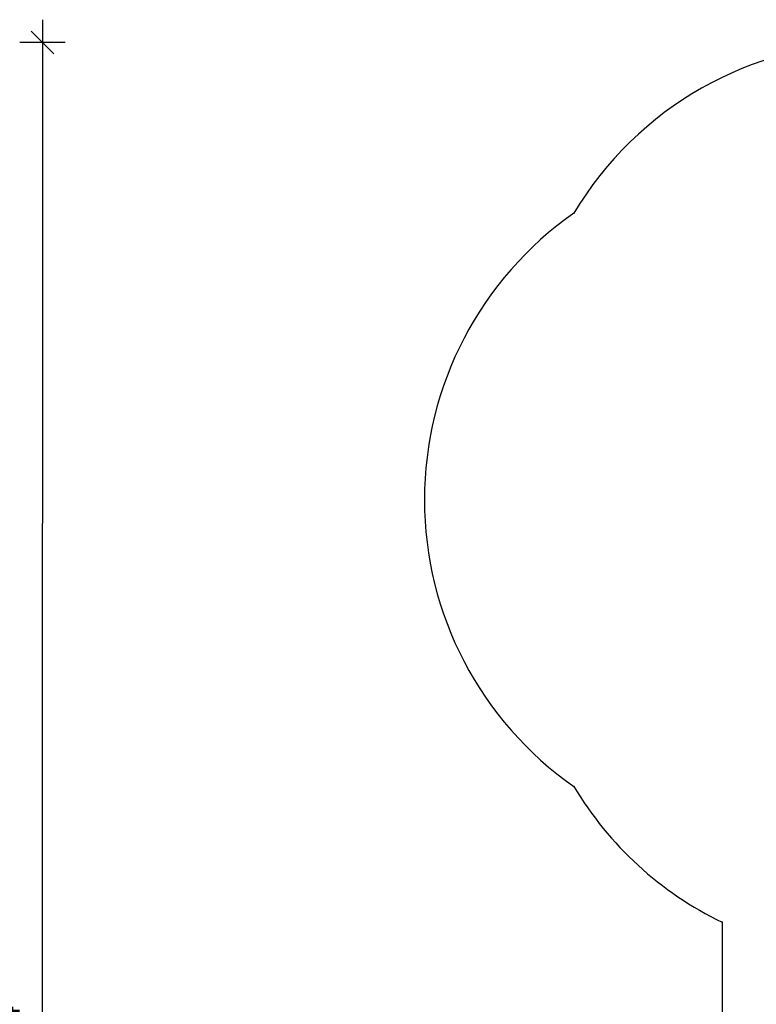
# Model space of a CAD drawing. Units: millimetres. Extents: x 1567 to 14643, y 925 to 10539.
# Drawn here: x 1669 to 4912, y 6203 to 10539 of the extents above; entities that cross this region are included whole.
import ezdxf

# ---------------------------------------------------------------- set-up
doc = ezdxf.new("R2010")
doc.units = ezdxf.units.MM
doc.header["$LTSCALE"] = 60
doc.header["$PDSIZE"] = -1
doc.layers.add('SAFETY_AREA', color=3, linetype='Continuous')
doc.layers.add('TIPTAP_DIM', color=9, linetype='Continuous')
doc.dimstyles.new('000000002E6C9198', dxfattribs={"dimscale": 100, "dimtxt": 1, "dimasz": 1, "dimexe": 1, "dimexo": 1, "dimgap": 1, "dimtad": 1, "dimdec": 0, "dimtxsty": 'Standard', "dimblk": 'OBLIQUE', "dimcen": 2.5, "dimdle": 1, "dimadec": 0, "dimazin": 0, "dimtfac": 1, "dimtdec": 0, "dimtmove": 0, "dimatfit": 3, "dimldrblk": 'OBLIQUE', "dimfxl": 0, "dimarcsym": 0})

# ---------------------------------------------------------------- blocks, each defined once
blk = doc.blocks.new('_Oblique')
at = {"color": 0, "linetype": 'ByBlock', "lineweight": -2}
blk.add_line((-0.5, -0.5), (0.5, 0.5), dxfattribs=at)
blk = doc.blocks.new('_D')
at = {"layer": 'Defpoints', "color": 0, "linetype": 'Continuous'}
for p in [(5432.4, 10438.8), (1768.1, 2345.5), (7186.2, 2344.7)]:
    blk.add_point(p, dxfattribs=at)
at = {"layer": 'TIPTAP_DIM', "color": 0, "linetype": 'ByBlock', "lineweight": -2}
for p, q in [((1769.3, 10539.4), (1768, 2245.5)), ((1869.3, 10439.3), (1669.3, 10439.4)), ((1868.1, 2345.5), (1668.1, 2345.5))]:
    blk.add_line(p, q, dxfattribs=at)
at = {"layer": 'TIPTAP_DIM', "color": 0, "linetype": 'Continuous', "lineweight": -2, "xscale": 100, "yscale": 100, "zscale": 100}
for p, rotation in [((1769.3, 10439.4), 89.99146071446724), ((1768.1, 2345.5), 269.9914607144673)]:
    blk.add_blockref('_Oblique', p, dxfattribs=dict(at, rotation=rotation))
at = {"layer": 'TIPTAP_DIM', "color": 0, "linetype": 'Continuous', "lineweight": 0, "insert": (1568.6, 6045.5), "char_height": 100, "attachment_point": 2, "rotation": 89.9915}
blk.add_mtext('8094', dxfattribs=at)
blk = doc.blocks.new('_D_1')
at = {"layer": 'Defpoints', "color": 0, "linetype": 'Continuous'}
for p in [(14542.6, 8674.8), (3451.4, 8424.8), (3451.4, 1024.7)]:
    blk.add_point(p, dxfattribs=at)
at = {"layer": 'TIPTAP_DIM', "color": 0, "linetype": 'ByBlock', "lineweight": -2}
for p, q in [((3451.4, 1124.7), (3451.4, 924.7)), ((14542.6, 1124.7), (14542.6, 924.7)), ((14642.6, 1024.7), (3351.4, 1024.7))]:
    blk.add_line(p, q, dxfattribs=at)
at = {"layer": 'TIPTAP_DIM', "color": 0, "linetype": 'Continuous', "lineweight": -2, "xscale": 100, "yscale": 100, "zscale": 100, "rotation": 180}
blk.add_blockref('_Oblique', (3451.4, 1024.7), dxfattribs=at)
at = {"layer": 'TIPTAP_DIM', "color": 0, "linetype": 'Continuous', "lineweight": -2, "xscale": 100, "yscale": 100, "zscale": 100}
blk.add_blockref('_Oblique', (14542.6, 1024.7), dxfattribs=at)
at = {"layer": 'TIPTAP_DIM', "color": 0, "linetype": 'Continuous', "lineweight": 0, "insert": (8997, 1224.7), "char_height": 100, "attachment_point": 2}
blk.add_mtext('11091', dxfattribs=at)
blk = doc.blocks.new('LM226-1_Top')
at = {"layer": 'SAFETY_AREA', "linetype": 'Continuous'}
blk.add_lwpolyline([(3150.8, -1086.1, 0.235497), (2752.5, -287.4, 0.050434), (3023.7, -155, 0.22357), (4199.9, 343.9), (5173.2, 343.9, 0.414214), (6173.2, 1343.9), (6173.2, 1843.9, 0.414214), (5173.2, 2843.9), (4199, 2843.9, 0.224764), (3016.1, 3342.5, 0.137516), (2236.9, 3562.9), (-1159.1, 3607.9), (-2937.1, 3607.9, 0.26421), (-4259.9, 2856.4, 0.521329), (-4259.9, 331.3, 0.146821), (-3607.1, -266.8), (-3607.1, -1810.1, 0.044642), (-3583.3, -2076.4), (-3583.3, -2986.1, 0.414214), (-2083.3, -4486.1), (-1183.3, -4486.2)], format="xyb", dxfattribs=at)
for p in [(-4259.9, 2856.4), (-4259.9, 331.3), (-3607.1, -266.8)]:
    blk.add_point(p, dxfattribs=at)
at = {"layer": 'TIPTAP_DIM', "linetype": 'Continuous', "lineweight": 0}
dim = blk.add_linear_dim(base=(-6601.4, -4485.4), p1=(-2937.1, 3607.9), p2=(-1183.3, -4486.2), angle=89.9915, dimstyle='000000002E6C9198', dxfattribs=at)
dim.commit()
dim.dimension.update_dxf_attribs({"geometry": '_D', "text_midpoint": (-6600.8, -785.5), "dimtype": 128, "insert": (-8369.4, -6831)})
dim = blk.add_linear_dim(base=(-4918.1, -5806.2), p1=(6173.2, 1843.9), p2=(-4918.1, 1593.9), dimstyle='000000002E6C9198', dxfattribs=at)
dim.commit()
dim.dimension.update_dxf_attribs({"geometry": '_D_1', "text_midpoint": (627.5, -5806.2), "dimtype": 128, "insert": (-8369.4, -6831)})

msp = doc.modelspace()

# ---------------------------------------------------------------- block references
msp.add_blockref('LM226-1_Top', (8369.4, 6831))

doc.saveas('drawing.dxf')
